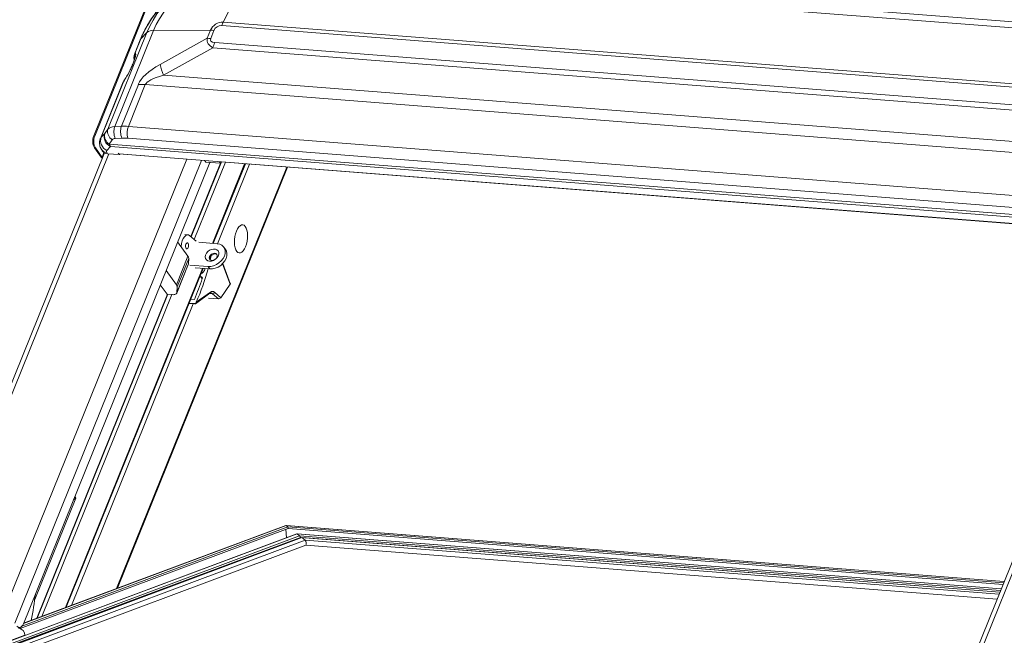
# Model space of a CAD drawing. Units: millimetres. Extents: x -23272465 to 44913, y -22484634 to 188.
# Drawn here: x -23269998 to -23269937, y -22484468 to -22484429 of the extents above; entities that cross this region are included whole.
import ezdxf

# ---------------------------------------------------------------- set-up
doc = ezdxf.new("R2010")
doc.units = ezdxf.units.MM
doc.layers.get('0').update_dxf_attribs({"lineweight": 20})
doc.layers.add('arkusz', color=7, linetype='Continuous')
doc.styles.get("Standard").update_dxf_attribs({"font": 'arial.ttf'})

msp = doc.modelspace()

# ---------------------------------------------------------------- linework, layer by layer
at = {"color": 152, "linetype": 'Continuous', "lineweight": 13, "true_color": 0x2776bb}
for p, q in [((-23269993.289, -22484436.71), (-23269988.216, -22484424.153)), ((-23269993.225, -22484436.715), (-23269988.152, -22484424.158)), ((-23269983.566, -22484426.297), (-23269985.247, -22484429.631)), ((-23269924.556, -22484430.904), (-23269983.566, -22484426.297)), ((-23269983.235, -22484425.948), (-23269924.225, -22484430.554)), ((-23269989.573, -22484430.145), (-23269986.039, -22484430.138)), ((-23269986.241, -22484430.639), (-23269986.039, -22484430.138)), ((-23269926.331, -22484434.445), (-23269985.341, -22484429.838)), ((-23269985.247, -22484429.631), (-23269926.237, -22484434.238)), ((-23269992.42, -22484436.292), (-23269989.987, -22484430.273)), ((-23269989.573, -22484430.145), (-23269991.99, -22484436.128)), ((-23269990.408, -22484430.743), (-23269990.749, -22484431.588)), ((-23269990.362, -22484430.672), (-23269990.717, -22484431.55)), ((-23269989.987, -22484430.273), (-23269990.362, -22484430.672)), ((-23269989.171, -22484432.27), (-23269986.241, -22484430.639)), ((-23269985.822, -22484430.146), (-23269986.025, -22484430.648)), ((-23269985.891, -22484431.231), (-23269988.96, -22484432.939)), ((-23269926.866, -22484435.838), (-23269985.891, -22484431.231)), ((-23269985.779, -22484430.905), (-23269926.754, -22484435.512)), ((-23269990.717, -22484431.55), (-23269990.708, -22484431.562)), ((-23269988.96, -22484432.939), (-23269924.886, -22484437.941)), ((-23269991.499, -22484433.445), (-23269992.88, -22484436.862)), ((-23269991.441, -22484433.342), (-23269992.834, -22484436.792)), ((-23269991.574, -22484436.108), (-23269990.522, -22484433.504)), ((-23269991.401, -22484433.278), (-23269991.441, -22484433.342)), ((-23269991.378, -22484433.221), (-23269991.418, -22484433.285)), ((-23269990.089, -22484433.521), (-23269991.138, -22484436.117)), ((-23269924.203, -22484438.664), (-23269990.089, -22484433.521)), ((-23269991.99, -22484436.128), (-23269991.574, -22484436.108)), ((-23269991.138, -22484436.117), (-23269925.252, -22484441.26)), ((-23269993.289, -22484436.71), (-23269993.225, -22484436.715)), ((-23269992.834, -22484436.792), (-23269992.611, -22484436.553)), ((-23269992.611, -22484436.553), (-23269992.42, -22484436.292)), ((-23269991.544, -22484436.845), (-23269991.96, -22484436.865)), ((-23269925.287, -22484441.995), (-23269991.172, -22484436.852)), ((-23269993.192, -22484437.456), (-23269993.256, -22484437.451)), ((-23269992.84, -22484438.034), (-23269993.256, -22484437.451)), ((-23269992.776, -22484438.039), (-23269993.192, -22484437.456)), ((-23269992.258, -22484437.368), (-23269992.481, -22484437.606)), ((-23269992.14, -22484436.953), (-23269992.332, -22484437.214)), ((-23269992.332, -22484437.214), (-23269923.83, -22484442.561)), ((-23269923.756, -22484442.715), (-23269992.258, -22484437.368)), ((-23269992.626, -22484437.76), (-23270004.166, -22484466.325)), ((-23270003.825, -22484466.208), (-23269992.356, -22484437.818)), ((-23269992.776, -22484438.039), (-23269992.84, -22484438.034)), ((-23269992.821, -22484437.538), (-23269992.77, -22484437.625)), ((-23269992.657, -22484437.743), (-23269992.776, -22484438.039)), ((-23269992.482, -22484437.746), (-23269992.444, -22484437.811)), ((-23269991.695, -22484437.869), (-23269992.444, -22484437.811)), ((-23269991.767, -22484437.768), (-23269991.695, -22484437.869)), ((-23269991.738, -22484437.81), (-23269991.767, -22484437.769)), ((-23269923.67, -22484443.123), (-23269991.738, -22484437.81)), ((-23269991.71, -22484437.828), (-23269923.657, -22484443.14)), ((-23269991.679, -22484437.83), (-23269991.695, -22484437.869)), ((-23269999.002, -22484466.585), (-23269987.517, -22484438.155)), ((-23269998.203, -22484466.978), (-23269986.588, -22484438.228)), ((-23269997.667, -22484467.018), (-23269986.084, -22484438.348)), ((-23269981.292, -22484438.641), (-23269991.872, -22484464.831)), ((-23269991.817, -22484464.81), (-23269981.246, -22484438.645)), ((-23269987.253, -22484442.961), (-23269985.411, -22484438.401)), ((-23269987.238, -22484442.975), (-23269985.359, -22484438.324)), ((-23269985.113, -22484438.343), (-23269987.052, -22484443.142)), ((-23269986.323, -22484438.33), (-23269985.408, -22484438.401)), ((-23269983.915, -22484438.436), (-23269985.914, -22484443.382)), ((-23269985.867, -22484443.386), (-23269983.869, -22484438.44)), ((-23269983.607, -22484438.46), (-23269985.605, -22484443.407)), ((-23269985.408, -22484438.401), (-23269985.469, -22484438.315)), ((-23269985.376, -22484438.322), (-23269985.408, -22484438.401)), ((-23269987.44, -22484442.849), (-23269987.643, -22484442.833)), ((-23269986.928, -22484443.254), (-23269987.313, -22484442.907)), ((-23269927.988, -22484442.802), (-23269939.545, -22484471.408)), ((-23269939.204, -22484471.292), (-23269927.703, -22484442.824)), ((-23269987.44, -22484444.188), (-23269988.081, -22484443.29)), ((-23269985.619, -22484443.405), (-23269986.754, -22484443.317)), ((-23269988.157, -22484445.962), (-23269987.44, -22484444.188)), ((-23269986, -22484444.146), (-23269986.057, -22484444.411)), ((-23269985.102, -22484443.766), (-23269985.208, -22484443.618)), ((-23269988.138, -22484446.472), (-23269987.422, -22484444.698)), ((-23269988.131, -22484446.437), (-23269987.414, -22484444.663)), ((-23269987.394, -22484444.317), (-23269988.11, -22484446.091)), ((-23269987.394, -22484444.317), (-23269987.414, -22484444.663)), ((-23269987.328, -22484444.736), (-23269986.192, -22484444.824)), ((-23269985.295, -22484444.654), (-23269984.815, -22484445.924)), ((-23269984.806, -22484445.88), (-23269985.276, -22484444.635)), ((-23269986.542, -22484444.937), (-23269995.059, -22484466.02)), ((-23269995.003, -22484465.999), (-23269986.495, -22484444.941)), ((-23269988.157, -22484445.962), (-23269988.798, -22484445.064)), ((-23269986.993, -22484444.902), (-23269986.086, -22484444.973)), ((-23269986.192, -22484444.824), (-23269986.086, -22484444.973)), ((-23269989.157, -22484445.953), (-23269988.734, -22484446.545)), ((-23269986.644, -22484445.458), (-23269986.707, -22484445.465)), ((-23269986.557, -22484445.58), (-23269986.644, -22484445.458)), ((-23269984.815, -22484445.924), (-23269985.405, -22484446.763)), ((-23269996.837, -22484466.683), (-23269988.702, -22484446.547)), ((-23269996.812, -22484466.674), (-23269988.682, -22484446.549)), ((-23269988.436, -22484446.568), (-23269996.514, -22484466.563)), ((-23269988.734, -22484446.545), (-23269988.422, -22484446.569)), ((-23269988.131, -22484446.437), (-23269988.11, -22484446.091)), ((-23269986.972, -22484447.135), (-23269986.07, -22484446.487)), ((-23269986.04, -22484446.408), (-23269986.928, -22484447.044)), ((-23269985.907, -22484446.51), (-23269986.082, -22484446.496)), ((-23269985.55, -22484446.831), (-23269985.907, -22484446.51)), ((-23269985.405, -22484446.763), (-23269985.788, -22484446.419)), ((-23269987.115, -22484447.142), (-23269994.685, -22484465.88)), ((-23269987.376, -22484447.122), (-23269987.028, -22484447.149)), ((-23269987.042, -22484447.14), (-23269987.373, -22484447.114)), ((-23269987.016, -22484447.122), (-23269987.366, -22484447.095)), ((-23269987.267, -22484446.85), (-23269987.038, -22484446.868)), ((-23269986.928, -22484447.044), (-23269986.953, -22484447.091)), ((-23269985.55, -22484446.831), (-23269986.167, -22484446.783)), ((-23269994.416, -22484459.209), (-23269996.964, -22484465.516)), ((-23269994.416, -22484459.209), (-23269994.561, -22484459.329)), ((-23269994.478, -22484459.123), (-23269994.416, -22484459.209)), ((-23269981.219, -22484461.106), (-23269997.869, -22484467.318)), ((-23269981.223, -22484461.001), (-23269997.757, -22484467.17)), ((-23269981.339, -22484460.912), (-23269997.661, -22484467.002)), ((-23269981.358, -22484460.908), (-23269997.655, -22484466.989)), ((-23269936.71, -22484464.392), (-23269981.351, -22484460.907)), ((-23269981.346, -22484461.153), (-23269981.322, -22484461.679)), ((-23269981.339, -22484460.912), (-23269981.223, -22484461.001)), ((-23269936.712, -22484464.396), (-23269981.339, -22484460.912)), ((-23269981.223, -22484461.001), (-23269981.219, -22484461.106)), ((-23269936.743, -22484464.473), (-23269981.223, -22484461.001)), ((-23269936.784, -22484464.575), (-23269981.219, -22484461.106)), ((-23269980.671, -22484461.436), (-23270023.938, -22484477.579)), ((-23269980.652, -22484461.44), (-23270023.915, -22484477.582)), ((-23269980.497, -22484461.56), (-23270023.518, -22484477.612)), ((-23269980.451, -22484461.656), (-23270023.267, -22484477.631)), ((-23269980.371, -22484461.667), (-23270023.178, -22484477.638)), ((-23269980.352, -22484461.671), (-23270023.153, -22484477.64)), ((-23269980.153, -22484461.824), (-23270022.694, -22484477.696)), ((-23269936.896, -22484464.852), (-23269980.665, -22484461.435)), ((-23269980.652, -22484461.44), (-23269980.497, -22484461.56)), ((-23269936.898, -22484464.856), (-23269980.652, -22484461.44)), ((-23269936.94, -22484464.96), (-23269980.497, -22484461.56)), ((-23269936.976, -22484465.05), (-23269980.451, -22484461.656)), ((-23269936.977, -22484465.052), (-23269980.365, -22484461.666)), ((-23269980.352, -22484461.671), (-23269980.153, -22484461.824)), ((-23269936.979, -22484465.057), (-23269980.352, -22484461.671)), ((-23269937.033, -22484465.19), (-23269980.153, -22484461.824)), ((-23270022.631, -22484478.004), (-23269980.12, -22484462.143)), ((-23269980.123, -22484462.144), (-23269937.157, -22484465.498)), ((-23270023.948, -22484477.578), (-23269997.576, -22484467.739)), ((-23269997.576, -22484467.739), (-23269997.575, -22484467.743))]:
    msp.add_line(p, q, dxfattribs=at)
at = {"color": 152, "linetype": 'Continuous', "lineweight": 13, "true_color": 0x2776bb, "flags": 128}
for points in [[(-23269982.637, -22484425.725), (-23269983.08, -22484425.707), (-23269983.533, -22484425.723), (-23269983.993, -22484425.772), (-23269984.459, -22484425.854), (-23269984.927, -22484425.969), (-23269985.394, -22484426.115), (-23269985.858, -22484426.291), (-23269986.315, -22484426.498), (-23269986.763, -22484426.733), (-23269987.199, -22484426.994), (-23269987.62, -22484427.282), (-23269988.024, -22484427.592), (-23269988.408, -22484427.925), (-23269988.77, -22484428.277), (-23269989.108, -22484428.646), (-23269989.419, -22484429.031), (-23269989.701, -22484429.428), (-23269989.954, -22484429.836), (-23269990.174, -22484430.251), (-23269990.362, -22484430.672)], [(-23269989.987, -22484430.273), (-23269989.814, -22484429.885), (-23269989.609, -22484429.504), (-23269989.373, -22484429.129), (-23269989.108, -22484428.766), (-23269988.816, -22484428.415), (-23269988.498, -22484428.08), (-23269988.158, -22484427.762), (-23269987.797, -22484427.464), (-23269987.418, -22484427.187), (-23269987.024, -22484426.934), (-23269986.616, -22484426.707), (-23269986.198, -22484426.507), (-23269985.774, -22484426.335), (-23269985.344, -22484426.192), (-23269984.914, -22484426.08), (-23269984.485, -22484425.999), (-23269984.06, -22484425.95), (-23269983.642, -22484425.933), (-23269983.235, -22484425.948)], [(-23269983.566, -22484426.297), (-23269983.949, -22484426.284), (-23269984.341, -22484426.302), (-23269984.741, -22484426.352), (-23269985.144, -22484426.434), (-23269985.549, -22484426.547), (-23269985.951, -22484426.689), (-23269986.348, -22484426.861), (-23269986.736, -22484427.059), (-23269987.114, -22484427.284), (-23269987.477, -22484427.534), (-23269987.823, -22484427.805), (-23269988.15, -22484428.097), (-23269988.454, -22484428.408), (-23269988.735, -22484428.734), (-23269988.989, -22484429.073), (-23269989.214, -22484429.423), (-23269989.409, -22484429.781), (-23269989.573, -22484430.145)], [(-23269990.408, -22484430.743), (-23269990.389, -22484430.706), (-23269990.362, -22484430.672)], [(-23269991.418, -22484433.285), (-23269991.426, -22484433.301), (-23269991.441, -22484433.342)], [(-23269991.378, -22484433.221), (-23269991.387, -22484433.237), (-23269991.401, -22484433.278)], [(-23269992.88, -22484436.862), (-23269992.861, -22484436.826), (-23269992.834, -22484436.792)], [(-23269986.404, -22484438.242), (-23269986.373, -22484438.271), (-23269986.323, -22484438.33)], [(-23269983.857, -22484443.59), (-23269983.802, -22484443.427), (-23269983.761, -22484443.25), (-23269983.737, -22484443.067), (-23269983.731, -22484442.886), (-23269983.742, -22484442.714), (-23269983.771, -22484442.56), (-23269983.816, -22484442.429), (-23269983.875, -22484442.328), (-23269983.946, -22484442.261), (-23269984.025, -22484442.23), (-23269984.11, -22484442.238), (-23269984.195, -22484442.284), (-23269984.278, -22484442.366), (-23269984.355, -22484442.481), (-23269984.423, -22484442.622), (-23269984.478, -22484442.785), (-23269984.519, -22484442.962), (-23269984.543, -22484443.145), (-23269984.549, -22484443.326), (-23269984.537, -22484443.498), (-23269984.508, -22484443.652), (-23269984.463, -22484443.783), (-23269984.404, -22484443.884), (-23269984.334, -22484443.951), (-23269984.254, -22484443.981), (-23269984.17, -22484443.973), (-23269984.085, -22484443.927), (-23269984.002, -22484443.845), (-23269983.925, -22484443.731), (-23269983.857, -22484443.59)], [(-23269987.313, -22484442.907), (-23269987.397, -22484442.857), (-23269987.487, -22484442.851), (-23269987.578, -22484442.889), (-23269987.663, -22484442.969), (-23269987.738, -22484443.085), (-23269987.797, -22484443.231), (-23269987.836, -22484443.396), (-23269987.854, -22484443.571), (-23269987.854, -22484443.607)], [(-23269987.431, -22484443.386), (-23269987.465, -22484443.358), (-23269987.502, -22484443.358), (-23269987.539, -22484443.385), (-23269987.568, -22484443.437), (-23269987.587, -22484443.504), (-23269987.591, -22484443.577), (-23269987.58, -22484443.644), (-23269987.557, -22484443.696), (-23269987.524, -22484443.724), (-23269987.486, -22484443.724), (-23269987.449, -22484443.696), (-23269987.42, -22484443.645), (-23269987.401, -22484443.578), (-23269987.397, -22484443.505), (-23269987.408, -22484443.437), (-23269987.431, -22484443.386)], [(-23269986.192, -22484444.824), (-23269986.022, -22484444.819), (-23269985.846, -22484444.779), (-23269985.673, -22484444.705), (-23269985.512, -22484444.602), (-23269985.37, -22484444.474), (-23269985.256, -22484444.328), (-23269985.173, -22484444.172), (-23269985.128, -22484444.013), (-23269985.122, -22484443.859), (-23269985.154, -22484443.717), (-23269985.225, -22484443.596), (-23269985.33, -22484443.5), (-23269985.463, -22484443.436), (-23269985.619, -22484443.405)], [(-23269986.094, -22484444.489), (-23269986.202, -22484444.463), (-23269986.287, -22484444.406), (-23269986.341, -22484444.323), (-23269986.36, -22484444.221), (-23269986.341, -22484444.11), (-23269986.287, -22484443.999), (-23269986.203, -22484443.897), (-23269986.095, -22484443.815), (-23269985.973, -22484443.759), (-23269985.849, -22484443.735), (-23269985.733, -22484443.744), (-23269985.636, -22484443.786), (-23269985.566, -22484443.856), (-23269985.529, -22484443.95), (-23269985.529, -22484444.058), (-23269985.566, -22484444.17), (-23269985.636, -22484444.278), (-23269985.733, -22484444.371), (-23269985.849, -22484444.441), (-23269985.973, -22484444.481), (-23269986.094, -22484444.489)], [(-23269985.957, -22484444.438), (-23269985.863, -22484444.428), (-23269985.769, -22484444.386), (-23269985.691, -22484444.317), (-23269985.639, -22484444.234), (-23269985.622, -22484444.148), (-23269985.643, -22484444.072), (-23269985.697, -22484444.018), (-23269985.778, -22484443.994), (-23269985.872, -22484444.004), (-23269985.966, -22484444.047), (-23269986.045, -22484444.115), (-23269986.096, -22484444.198), (-23269986.113, -22484444.284), (-23269986.093, -22484444.36), (-23269986.038, -22484444.414), (-23269985.957, -22484444.438)], [(-23269986.086, -22484444.973), (-23269985.916, -22484444.968), (-23269985.74, -22484444.928), (-23269985.567, -22484444.854), (-23269985.406, -22484444.751), (-23269985.264, -22484444.623), (-23269985.149, -22484444.477), (-23269985.067, -22484444.321), (-23269985.022, -22484444.161), (-23269985.015, -22484444.007), (-23269985.048, -22484443.866), (-23269985.102, -22484443.766)], [(-23269985.636, -22484444.085), (-23269985.666, -22484444.063), (-23269985.746, -22484444.039), (-23269985.841, -22484444.049), (-23269985.934, -22484444.091), (-23269986.013, -22484444.159), (-23269986.065, -22484444.243), (-23269986.081, -22484444.329), (-23269986.061, -22484444.405), (-23269986.054, -22484444.416)], [(-23269987.414, -22484444.663), (-23269987.421, -22484444.696), (-23269987.422, -22484444.698)], [(-23269988.422, -22484446.569), (-23269988.361, -22484446.571), (-23269988.306, -22484446.568), (-23269988.256, -22484446.558), (-23269988.214, -22484446.544), (-23269988.179, -22484446.524), (-23269988.154, -22484446.499), (-23269988.137, -22484446.47), (-23269988.131, -22484446.437)], [(-23269997.667, -22484467.018), (-23269997.706, -22484467.099), (-23269997.753, -22484467.165), (-23269997.804, -22484467.214), (-23269997.858, -22484467.244), (-23269997.914, -22484467.254), (-23269997.969, -22484467.244), (-23269998.02, -22484467.213), (-23269998.067, -22484467.163)]]:
    msp.add_lwpolyline(points, dxfattribs=at)
at = {"color": 152, "linetype": 'Continuous', "lineweight": 13, "true_color": 0x2776bb}
for centre, radius, start, end in [((-23269985.27, -22484430.468), 0.837, 88.48131, 156.7958), ((-23269986.037, -22484432.86), 2.722, 85.4606, 90.02539), ((-23269985.355, -22484430.347), 0.509, 88.48131, 156.7958), ((-23269982.799, -22484430.862), 2.74, 153.30763, 158.06492), ((-23269989.624, -22484430.714), 0.572, 84.88238, 129.45417), ((-23269986.24, -22484433.362), 2.722, 85.4606, 90.02539), ((-23269982.743, -22484432.125), 3.272, 158.0972, 164.13414), ((-23269990.15, -22484431.842), 0.638, 152.82657, 190.80415), ((-23269990.14, -22484431.853), 0.638, 152.83165, 188.87289), ((-23269981.226, -22484430.142), 8.225, 194.99703, 199.88502), ((-23269990.52, -22484438.948), 5.445, 85.4606, 90.02539), ((-23269991.013, -22484436.456), 1.031, 161.39153, 203.34734), ((-23269990.598, -22484436.437), 1.031, 161.39153, 203.34734), ((-23269990.07, -22484436.535), 1.147, 158.60656, 196.01963), ((-23269992.501, -22484437.046), 0.857, 156.91939, 208.18525), ((-23269992.437, -22484437.051), 0.857, 156.91939, 208.18525), ((-23269992.205, -22484437.003), 0.664, 161.48775, 245.38566), ((-23269991.981, -22484436.764), 0.664, 161.48775, 245.38566), ((-23269991.996, -22484436.683), 0.628, 168.11193, 237.69307), ((-23269991.805, -22484436.422), 0.628, 168.11193, 237.69307), ((-23269991.796, -22484437.051), 0.56, 196.89981, 214.45412), ((-23269992.684, -22484437.904), 0.204, 219.742, 247.84999), ((-23269992.444, -22484437.303), 0.444, 211.39738, 265.09801), ((-23269992.713, -22484437.987), 0.0822, 219.5022, 244.87039), ((-23269992.394, -22484437.676), 0.112, 141.38108, 218.15493), ((-23269991.798, -22484437.791), 0.0389, 35.50726, 36.59271), ((-23269991.705, -22484437.79), 0.0382, 211.26454, 262.2772), ((-23269987.603, -22484444.32), 0.21, 0.70702, 38.94236), ((-23269998.7, -22484441.709), 12.925, 335.61912, 345.40913), ((-23269988.32, -22484446.094), 0.21, 0.70702, 38.94236), ((-23269998.463, -22484441.864), 12.473, 336.34784, 342.76628), ((-23269986.119, -22484446.424), 0.0805, 308.13045, 11.81409), ((-23269986.022, -22484446.629), 0.166, 46.244, 83.94282), ((-23269985.906, -22484446.387), 0.123, 269.56753, 344.76509), ((-23270014.342, -22484463.195), 17.533, 348.08647, 353.52536), ((-23269998.032, -22484467.749), 0.456, 1.25846, 80.95966)]:
    msp.add_arc(centre, radius, start, end, dxfattribs=at)
for centre, major_axis, ratio, start_param, end_param in [((-23269966.128, -22484423.025), (20.085, 7.885), 0.148137, 3.059303, 3.27199), ((-23269966.976, -22484421.836), (19.056, 8.958), 0.075318, 3.060502, 3.273189), ((-23269991.461, -22484432.854), (0.738, 1.305), 0.178793, 4.483877, 6.211088), ((-23269989.876, -22484432.284), (0.861, -0.716), 0.257014, 3.05195, 3.226098), ((-23269934.308, -22484433.398), (56.288, 0.474), 0.125779, 2.915054, 3.089587), ((-23269932.177, -22484435.795), (57.93, -2.194), 0.062101, 2.944669, 3.119202), ((-23269990.388, -22484433.55), (1.138, 0.041), 0.543631, 2.731533, 2.903332), ((-23269991.509, -22484436.855), (0.947, -0.507), 0.550577, 2.365901, 3.029126), ((-23269989.884, -22484439.594), (3.46, -2.679), 0.645702, 2.364579, 2.486752), ((-23269991.799, -22484437.233), (0.33, -0.295), 0.669556, 2.542549, 3.205774), ((-23269990.173, -22484439.972), (2.804, -2.503), 0.669556, 2.420376, 2.542549), ((-23269992.229, -22484437.279), (0.526, 0.37), 0.731041, 3.079803, 3.864846), ((-23269984.906, -22484445.917), (0.101, 0.036), 0.562049, 5.611388, 6.293832), ((-23269985.497, -22484446.756), (0.102, 0.048), 0.569633, 3.925158, 5.495954), ((-23269981.332, -22484461.069), (-0.023, 0.162), 0.305823, 5.980964, 6.350671), ((-23269980.645, -22484461.597), (-0.023, 0.162), 0.305823, 5.980964, 6.350671), ((-23269980.49, -22484461.717), (-0.023, 0.162), 0.305823, 5.053669, 5.980964), ((-23269980.424, -22484461.615), (-0.015, 0.108), 0.305823, 1.912076, 2.308727), ((-23269980.345, -22484461.828), (-0.023, 0.162), 0.305823, 5.980964, 6.350671), ((-23269980.146, -22484461.981), (-0.023, 0.162), 0.305823, 3.209079, 5.980964)]:
    msp.add_ellipse(centre, major_axis=major_axis, ratio=ratio, start_param=start_param, end_param=end_param, dxfattribs=at)
for points, knots in [([(-23269982.507, -22484425.706), (-23269982.588, -22484425.7), (-23269982.812, -22484425.685), (-23269983.185, -22484425.685), (-23269983.627, -22484425.713), (-23269984.074, -22484425.771), (-23269984.524, -22484425.857), (-23269984.972, -22484425.972), (-23269985.419, -22484426.116), (-23269985.86, -22484426.286), (-23269986.295, -22484426.482), (-23269986.721, -22484426.703), (-23269987.136, -22484426.948), (-23269987.537, -22484427.216), (-23269987.924, -22484427.505), (-23269988.294, -22484427.815), (-23269988.645, -22484428.143), (-23269988.976, -22484428.488), (-23269989.285, -22484428.849), (-23269989.571, -22484429.224), (-23269989.831, -22484429.611), (-23269990.064, -22484430.008), (-23269990.257, -22484430.386), (-23269990.361, -22484430.633), (-23269990.408, -22484430.743)], [0, 0, 0, 0, 0.026103, 0.072574, 0.119125, 0.165792, 0.212536, 0.259328, 0.306144, 0.352966, 0.399787, 0.446606, 0.493424, 0.540246, 0.587077, 0.633924, 0.680792, 0.727689, 0.774618, 0.821582, 0.868581, 0.915608, 0.962647, 1, 1, 1, 1]), ([(-23269990.76, -22484431.916), (-23269990.76, -22484431.915), (-23269990.76, -22484431.915), (-23269990.765, -22484431.944), (-23269990.78, -22484432), (-23269990.807, -22484432.084), (-23269990.847, -22484432.191), (-23269990.899, -22484432.318), (-23269990.962, -22484432.459), (-23269991.036, -22484432.612), (-23269991.119, -22484432.773), (-23269991.209, -22484432.938), (-23269991.297, -22484433.09), (-23269991.353, -22484433.181), (-23269991.378, -22484433.221)], [0, 0, 0, 0, 0.03904, 0.106691, 0.179422, 0.256254, 0.336055, 0.418504, 0.504306, 0.594845, 0.691726, 0.796398, 0.909879, 1, 1, 1, 1]), ([(-23269990.749, -22484431.594), (-23269990.755, -22484431.609), (-23269990.777, -22484431.658), (-23269990.792, -22484431.743), (-23269990.798, -22484431.841), (-23269990.791, -22484431.921), (-23269990.78, -22484431.966), (-23269990.776, -22484431.983)], [0, 0, 0, 0, 0.127354, 0.39855, 0.646453, 0.869428, 1, 1, 1, 1]), ([(-23269991.418, -22484433.285), (-23269991.442, -22484433.325), (-23269991.472, -22484433.373), (-23269991.491, -22484433.428), (-23269991.494, -22484433.438)], [0, 0, 0, 0, 0.808241, 1, 1, 1, 1]), ([(-23269992.876, -22484436.862), (-23269992.882, -22484436.875), (-23269992.912, -22484436.934), (-23269992.931, -22484437.049), (-23269992.936, -22484437.197), (-23269992.91, -22484437.338), (-23269992.869, -22484437.451), (-23269992.834, -22484437.515), (-23269992.821, -22484437.538)], [0, 0, 0, 0, 0.059886, 0.277953, 0.485083, 0.686002, 0.88552, 1, 1, 1, 1]), ([(-23269986.623, -22484445.256), (-23269986.601, -22484445.248), (-23269986.547, -22484445.228), (-23269986.472, -22484445.162), (-23269986.412, -22484445.073), (-23269986.381, -22484444.997), (-23269986.381, -22484444.957), (-23269986.381, -22484444.951)], [0, 0, 0, 0, 0.175014, 0.429962, 0.688325, 0.95109, 1, 1, 1, 1]), ([(-23269986.55, -22484445.559), (-23269986.548, -22484445.548), (-23269986.543, -22484445.526), (-23269986.55, -22484445.496), (-23269986.567, -22484445.472), (-23269986.592, -22484445.457), (-23269986.619, -22484445.453), (-23269986.637, -22484445.457), (-23269986.644, -22484445.458)], [0, 0, 0, 0, 0.178736, 0.35749, 0.535629, 0.712152, 0.887005, 1, 1, 1, 1]), ([(-23269986.07, -22484446.489), (-23269986.062, -22484446.483), (-23269986.041, -22484446.469), (-23269986.021, -22484446.463), (-23269986.009, -22484446.465), (-23269986.005, -22484446.466)], [0, 0, 0, 0, 0.297362, 0.73781, 1, 1, 1, 1]), ([(-23269987.016, -22484447.122), (-23269987.016, -22484447.125), (-23269987.016, -22484447.13), (-23269987.021, -22484447.136), (-23269987.029, -22484447.14), (-23269987.038, -22484447.14), (-23269987.042, -22484447.14)], [0, 0, 0, 0, 0.264627, 0.513981, 0.759127, 1, 1, 1, 1]), ([(-23269987.028, -22484447.149), (-23269987.029, -22484447.149), (-23269987.032, -22484447.149), (-23269987.037, -22484447.146), (-23269987.04, -22484447.142), (-23269987.042, -22484447.14)], [0, 0, 0, 0, 0.128296, 0.564148, 1, 1, 1, 1]), ([(-23269987.017, -22484447.145), (-23269987.019, -22484447.147), (-23269987.023, -22484447.149), (-23269987.027, -22484447.149), (-23269987.028, -22484447.149)], [0, 0, 0, 0, 0.586289, 1, 1, 1, 1]), ([(-23269986.964, -22484447.126), (-23269986.966, -22484447.128), (-23269986.971, -22484447.137), (-23269986.989, -22484447.145), (-23269987.008, -22484447.145), (-23269987.017, -22484447.145)], [0, 0, 0, 0, 0.13957, 0.579121, 1, 1, 1, 1]), ([(-23269986.953, -22484447.091), (-23269986.956, -22484447.095), (-23269986.963, -22484447.104), (-23269986.978, -22484447.114), (-23269986.994, -22484447.121), (-23269987.007, -22484447.123), (-23269987.014, -22484447.122), (-23269987.016, -22484447.122)], [0, 0, 0, 0, 0.228783, 0.457539, 0.687349, 0.922463, 1, 1, 1, 1]), ([(-23269986.953, -22484447.091), (-23269986.953, -22484447.1), (-23269986.953, -22484447.113), (-23269986.962, -22484447.123), (-23269986.964, -22484447.126)], [0, 0, 0, 0, 0.646637, 1, 1, 1, 1])]:
    msp.add_open_spline(points, degree=3, knots=knots, dxfattribs=at)
msp.add_open_spline([(-23269985.788, -22484446.419), (-23269985.828, -22484446.393), (-23269985.909, -22484446.34), (-23269985.997, -22484446.385), (-23269986.04, -22484446.408)], degree=3, dxfattribs=at)

# ---------------------------------------------------------------- texts
at = {"layer": 'arkusz', "insert": (-23271222.893, -22484397.4), "char_height": 12, "attachment_point": 1}
msp.add_mtext_dynamic_manual_height_columns('\\pi240.98;This drawing is for informational-demonstrative purposes only \\P\\pi266.41;and as such cannot constitute a basis for performance. \\P\\pi222.77;All dimensions presented in this drawing should be verified on site.\\P\\pi213.65;Roof constructions needs to be right with current building regulations.\\P\\pi228.51;Keylite is not responsible for or the installation quality on the roof.\\P\\pi130.7;Documentation only for personal use. Copying and sharing without permission is prohibited.\\P\\pi468.99;\\P\\pi466.66; ', width=937.97237, gutter_width=12.5, heights=[0], dxfattribs=at)

doc.saveas('drawing.dxf')
